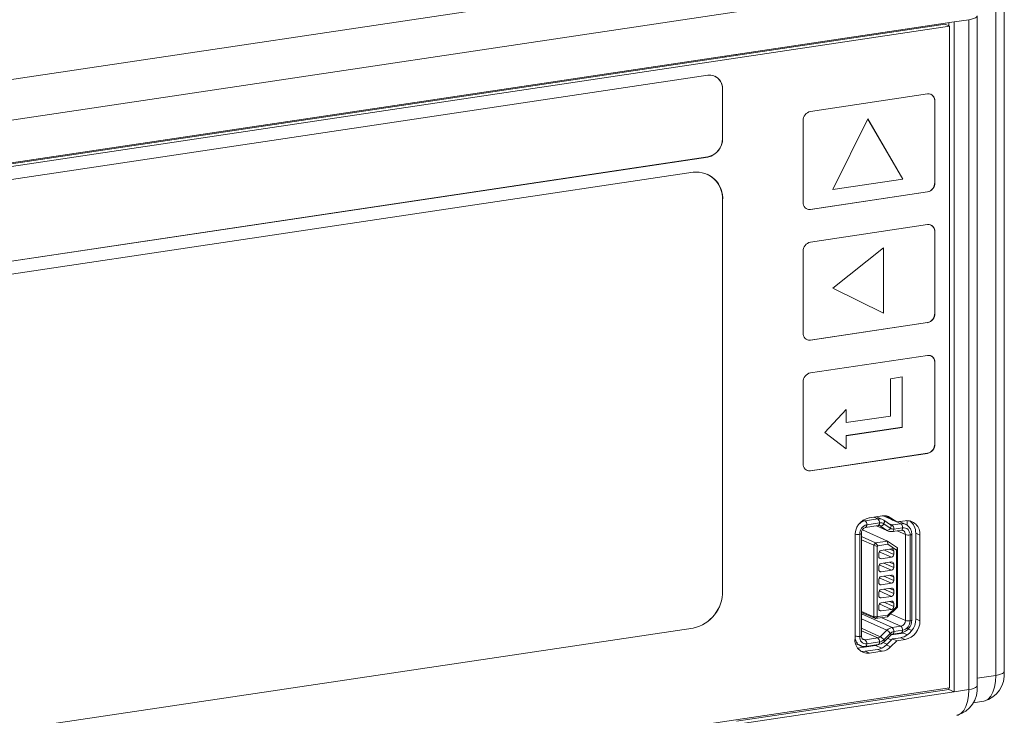
# Model space of a CAD drawing. Units: millimetres. Extents: x 391 to 940, y 905 to 1235.
# Drawn here: x 755 to 813, y 1143 to 1184 of the extents above; entities that cross this region are included whole.
import ezdxf

# ---------------------------------------------------------------- set-up
doc = ezdxf.new("R2010")
doc.units = ezdxf.units.MM
doc.layers.add('Wymiary', color=5, linetype='Continuous', lineweight=13)

msp = doc.modelspace()

# ---------------------------------------------------------------- linework, layer by layer
at = {"layer": 'Wymiary'}
for p, q in [((719.268, 1175.368), (808.469, 1188.697)), ((725.866, 1173.963), (809.871, 1186.515)), ((812.969, 1145.593), (812.969, 1185.196)), ((812.469, 1145.369), (812.469, 1184.972)), ((810.871, 1184.135), (810.005, 1184.006)), ((810.871, 1144.532), (810.871, 1184.135)), ((811.371, 1144.756), (811.371, 1184.359)), ((810.005, 1184.006), (727.732, 1171.712)), ((809.488, 1183.866), (727.732, 1171.65)), ((809.738, 1183.754), (727.899, 1171.525)), ((809.738, 1183.754), (809.488, 1183.866)), ((809.705, 1183.769), (809.705, 1183.961)), ((809.738, 1144.634), (809.738, 1183.754)), ((810.005, 1144.403), (810.005, 1184.006)), ((796.491, 1181.986), (796.507, 1181.927)), ((797.147, 1182.022), (797.147, 1182.085)), ((795.449, 1180.846), (732.662, 1171.464)), ((796.31, 1177.114), (796.31, 1180.012)), ((796.31, 1180.012), (796.315, 1180.01)), ((796.315, 1177.112), (796.315, 1180.01)), ((808.439, 1179.745), (801.511, 1178.71)), ((808.862, 1174.501), (808.862, 1179.331)), ((808.862, 1179.331), (808.872, 1179.327)), ((808.872, 1174.497), (808.872, 1179.327)), ((804.91, 1178.266), (802.834, 1174.092)), ((806.981, 1174.714), (804.909, 1178.262)), ((806.986, 1174.712), (804.91, 1178.266)), ((801.078, 1178.162), (801.078, 1173.332)), ((796.31, 1177.114), (796.315, 1177.112)), ((732.657, 1166.637), (795.444, 1176.019)), ((732.662, 1166.635), (795.449, 1176.017)), ((795.444, 1176.019), (795.449, 1176.017)), ((794.583, 1175.115), (733.528, 1165.991)), ((795.401, 1175.008), (795.396, 1175.01)), ((802.834, 1174.092), (806.986, 1174.712)), ((802.836, 1174.095), (806.981, 1174.714)), ((806.981, 1174.714), (806.986, 1174.712)), ((808.862, 1174.501), (808.872, 1174.497)), ((801.501, 1172.919), (808.429, 1173.954)), ((801.511, 1172.914), (808.439, 1173.949)), ((808.429, 1173.954), (808.439, 1173.949)), ((796.31, 1150.358), (796.31, 1173.444)), ((796.31, 1173.444), (796.315, 1173.442)), ((796.315, 1150.356), (796.315, 1173.442)), ((801.501, 1172.919), (801.511, 1172.914)), ((808.439, 1172.017), (801.511, 1170.982)), ((808.862, 1166.774), (808.862, 1171.604)), ((808.862, 1171.604), (808.872, 1171.599)), ((808.872, 1166.77), (808.872, 1171.599)), ((805.839, 1170.641), (802.839, 1168.26)), ((805.834, 1166.779), (805.834, 1170.637)), ((805.839, 1166.777), (805.839, 1170.641)), ((801.078, 1170.435), (801.078, 1165.605)), ((802.839, 1168.26), (805.839, 1166.777)), ((808.862, 1166.774), (808.872, 1166.77)), ((801.501, 1165.191), (808.429, 1166.226)), ((801.511, 1165.187), (808.439, 1166.222)), ((808.429, 1166.226), (808.439, 1166.222)), ((801.501, 1165.191), (801.511, 1165.187)), ((808.439, 1164.29), (801.511, 1163.255)), ((808.862, 1159.047), (808.862, 1163.876)), ((808.862, 1163.876), (808.872, 1163.872)), ((808.872, 1159.042), (808.872, 1163.872)), ((801.078, 1162.707), (801.078, 1157.877)), ((806.933, 1163.01), (806.24, 1162.907)), ((806.24, 1162.907), (806.24, 1160.702)), ((806.928, 1160.035), (806.928, 1163.01)), ((806.933, 1160.033), (806.933, 1163.01)), ((803.633, 1161.085), (802.358, 1159.735)), ((803.628, 1160.314), (803.628, 1161.08)), ((803.633, 1160.312), (803.633, 1161.085)), ((803.628, 1160.314), (803.633, 1160.312)), ((806.24, 1160.702), (803.633, 1160.312)), ((802.358, 1159.735), (803.633, 1158.767)), ((803.628, 1159.542), (806.928, 1160.035)), ((803.633, 1159.539), (806.933, 1160.033)), ((806.928, 1160.035), (806.933, 1160.033)), ((803.628, 1158.771), (803.628, 1159.542)), ((803.628, 1159.542), (803.633, 1159.539)), ((803.633, 1158.767), (803.633, 1159.539)), ((808.862, 1159.047), (808.872, 1159.042)), ((801.501, 1157.464), (808.429, 1158.499)), ((801.511, 1157.459), (808.439, 1158.495)), ((808.429, 1158.499), (808.439, 1158.495)), ((801.501, 1157.464), (801.511, 1157.459)), ((804.745, 1154.509), (804.649, 1154.552)), ((804.745, 1154.509), (805.495, 1154.621)), ((804.845, 1154.271), (805.595, 1154.383)), ((805.745, 1154.799), (804.995, 1154.687)), ((805.495, 1154.621), (805.26, 1154.727)), ((805.777, 1154.584), (805.41, 1154.749)), ((805.811, 1154.806), (806.365, 1154.558)), ((805.847, 1154.329), (806.237, 1154.066)), ((805.859, 1154.539), (805.85, 1154.544)), ((806.249, 1154.277), (805.859, 1154.539)), ((806.02, 1154.79), (806.373, 1154.552)), ((806.038, 1154.785), (806.254, 1154.688)), ((806.133, 1154.355), (806.348, 1154.259)), ((806.623, 1154.44), (806.254, 1154.688)), ((806.348, 1154.259), (806.861, 1154.335)), ((806.373, 1154.552), (806.623, 1154.44)), ((807.111, 1154.513), (806.623, 1154.44)), ((806.626, 1154.44), (806.861, 1154.335)), ((807.152, 1154.297), (806.781, 1154.464)), ((807.223, 1154.522), (807.223, 1154.255)), ((804.162, 1153.721), (804.16, 1153.764)), ((804.535, 1147.704), (804.535, 1153.763)), ((806.067, 1153.307), (804.585, 1153.971)), ((804.774, 1154.118), (805.524, 1154.23)), ((805.41, 1154.213), (806.098, 1153.905)), ((806.034, 1153.94), (805.421, 1154.215)), ((805.644, 1154.203), (805.595, 1154.225)), ((806.034, 1153.94), (805.644, 1154.203)), ((806.249, 1154.277), (806.247, 1154.278)), ((806.262, 1154.271), (806.249, 1154.277)), ((806.377, 1153.868), (806.891, 1153.944)), ((806.448, 1154.02), (806.961, 1154.097)), ((807.131, 1153.688), (806.642, 1153.907)), ((807.737, 1153.779), (807.737, 1148.705)), ((807.737, 1153.779), (807.987, 1153.667)), ((804.152, 1153.56), (804.152, 1147.554)), ((804.162, 1153.721), (804.156, 1153.724)), ((804.162, 1147.695), (804.162, 1153.721)), ((804.435, 1147.668), (804.435, 1153.71)), ((804.535, 1153.569), (805.356, 1153.201)), ((804.535, 1153.381), (805.253, 1153.059)), ((805.356, 1153.201), (805.253, 1153.059)), ((806.067, 1153.307), (805.356, 1153.201)), ((805.356, 1153.201), (805.489, 1153.031)), ((806.098, 1153.122), (806.067, 1153.307)), ((806.654, 1152.901), (806.067, 1153.307)), ((807.131, 1148.615), (807.131, 1153.688)), ((807.404, 1153.669), (807.404, 1148.596)), ((807.504, 1148.641), (807.504, 1153.714)), ((807.987, 1148.593), (807.987, 1153.667)), ((805.253, 1153.059), (805.458, 1152.989)), ((805.253, 1153.059), (805.253, 1148.832)), ((805.489, 1153.031), (805.458, 1152.989)), ((805.458, 1152.989), (805.458, 1148.874)), ((805.489, 1153.031), (806.098, 1153.122)), ((805.56, 1152.393), (805.56, 1152.591)), ((806.306, 1152.359), (805.586, 1152.682)), ((806.306, 1152.848), (805.69, 1152.756)), ((805.861, 1152.781), (806.436, 1152.524)), ((806.098, 1153.122), (806.599, 1152.775)), ((806.436, 1152.722), (806.194, 1152.831)), ((806.436, 1152.722), (806.436, 1152.524)), ((806.599, 1152.775), (806.654, 1152.901)), ((806.599, 1149.428), (806.599, 1152.775)), ((806.654, 1149.409), (806.654, 1152.901)), ((805.582, 1152.316), (805.69, 1152.267)), ((806.306, 1152.359), (805.69, 1152.267)), ((806.306, 1152.075), (805.69, 1151.983)), ((805.861, 1152.008), (806.436, 1151.751)), ((806.436, 1151.949), (806.194, 1152.058)), ((805.56, 1151.62), (805.56, 1151.819)), ((805.582, 1151.543), (805.69, 1151.495)), ((806.306, 1151.587), (805.586, 1151.909)), ((806.306, 1151.587), (805.69, 1151.495)), ((806.436, 1151.949), (806.436, 1151.751)), ((805.56, 1150.847), (805.56, 1151.046)), ((806.306, 1150.814), (805.586, 1151.137)), ((806.306, 1151.302), (805.69, 1151.21)), ((806.306, 1150.814), (805.69, 1150.722)), ((805.861, 1151.236), (806.436, 1150.978)), ((806.436, 1151.177), (806.194, 1151.285)), ((806.436, 1151.177), (806.436, 1150.978)), ((796.31, 1150.358), (796.315, 1150.356)), ((805.56, 1150.075), (805.56, 1150.273)), ((805.582, 1150.77), (805.69, 1150.722)), ((806.306, 1150.041), (805.586, 1150.364)), ((806.306, 1150.529), (805.69, 1150.437)), ((805.861, 1150.463), (806.436, 1150.205)), ((806.436, 1150.404), (806.194, 1150.513)), ((806.436, 1150.404), (806.436, 1150.205)), ((805.582, 1149.998), (805.69, 1149.949)), ((806.306, 1150.041), (805.69, 1149.949)), ((806.306, 1149.757), (805.69, 1149.665)), ((805.861, 1149.69), (806.436, 1149.433)), ((806.436, 1149.631), (806.194, 1149.74)), ((805.253, 1148.832), (804.535, 1149.154)), ((805.356, 1148.721), (804.535, 1149.089)), ((805.56, 1149.302), (805.56, 1149.5)), ((805.582, 1149.225), (805.69, 1149.176)), ((806.306, 1149.268), (805.586, 1149.591)), ((806.306, 1149.268), (805.69, 1149.176)), ((806.067, 1148.828), (806.654, 1149.409)), ((806.599, 1149.428), (806.098, 1148.932)), ((806.436, 1149.631), (806.436, 1149.433)), ((806.654, 1149.409), (806.599, 1149.428)), ((804.535, 1149.009), (806.348, 1148.197)), ((804.535, 1148.707), (806.034, 1148.035)), ((805.458, 1148.874), (805.253, 1148.832)), ((805.253, 1148.832), (805.356, 1148.721)), ((805.489, 1148.841), (805.356, 1148.721)), ((805.356, 1148.721), (806.067, 1148.828)), ((805.458, 1148.874), (805.489, 1148.841)), ((806.098, 1148.932), (805.489, 1148.841)), ((806.861, 1148.273), (805.735, 1148.778)), ((806.067, 1148.828), (806.098, 1148.932)), ((806.25, 1149.009), (807.131, 1148.615)), ((807.737, 1148.705), (807.987, 1148.593)), ((733.523, 1139.044), (794.578, 1148.168)), ((733.528, 1139.042), (794.583, 1148.165)), ((794.578, 1148.168), (794.583, 1148.165)), ((804.535, 1148.153), (805.644, 1147.656)), ((805.495, 1147.579), (804.535, 1148.009)), ((805.644, 1147.656), (806.034, 1148.035)), ((806.348, 1148.197), (806.861, 1148.273)), ((806.961, 1148.035), (806.448, 1147.959)), ((807.223, 1148.14), (807.508, 1148.012)), ((804.152, 1147.699), (804.162, 1147.695)), ((804.567, 1147.546), (804.745, 1147.467)), ((804.745, 1147.467), (805.495, 1147.579)), ((805.595, 1147.341), (804.845, 1147.229)), ((806.237, 1147.85), (805.847, 1147.471)), ((805.886, 1147.372), (806.276, 1147.751)), ((806.373, 1147.524), (806.004, 1147.165)), ((806.078, 1147.558), (806.304, 1147.457)), ((806.254, 1147.053), (806.623, 1147.412)), ((807.006, 1147.867), (806.287, 1147.759)), ((806.861, 1147.597), (806.373, 1147.524)), ((806.373, 1147.524), (806.623, 1147.412)), ((806.377, 1147.806), (806.891, 1147.882)), ((806.623, 1147.412), (807.111, 1147.485)), ((806.861, 1147.597), (807.111, 1147.485)), ((807.25, 1147.757), (807.006, 1147.867)), ((804.182, 1147.245), (804.469, 1147.116)), ((805.361, 1147.138), (804.301, 1146.979)), ((805.495, 1146.903), (804.745, 1146.791)), ((804.745, 1146.791), (804.995, 1146.678)), ((804.774, 1147.076), (805.524, 1147.188)), ((804.995, 1146.678), (805.745, 1146.791)), ((805.727, 1146.973), (805.361, 1147.138)), ((805.495, 1146.903), (805.745, 1146.791)), ((806.043, 1147.203), (805.799, 1147.312)), ((806.004, 1147.165), (806.254, 1147.053)), ((811.371, 1145.205), (812.469, 1145.369)), ((727.899, 1132.405), (809.738, 1144.634)), ((797.147, 1142.661), (809.705, 1144.537)), ((809.705, 1144.537), (809.705, 1144.629)), ((809.705, 1144.537), (810.005, 1144.403)), ((810.005, 1144.403), (810.871, 1144.532)), ((727.732, 1132.109), (810.005, 1144.403)), ((811.144, 1143.746), (811.764, 1143.839))]:
    msp.add_line(p, q, dxfattribs=at)
at = {"layer": 'Wymiary', "flags": 128}
for points in [[(811.371, 1184.36), (811.369, 1184.342), (811.337, 1184.292), (811.268, 1184.245), (811.164, 1184.202), (811.03, 1184.165), (810.871, 1184.135)], [(807.306, 1157.995), (807.306, 1157.995), (807.305, 1157.995), (807.305, 1157.995), (807.305, 1157.995), (807.305, 1157.994), (807.305, 1157.994), (807.306, 1157.994), (807.306, 1157.994), (807.306, 1157.994), (807.306, 1157.994), (807.306, 1157.995), (807.306, 1157.995), (807.306, 1157.995), (807.306, 1157.995), (807.306, 1157.995), (807.306, 1157.995)], [(807.306, 1157.995), (807.306, 1157.995), (807.306, 1157.995), (807.306, 1157.995), (807.306, 1157.995), (807.306, 1157.995), (807.306, 1157.995), (807.306, 1157.995), (807.306, 1157.995), (807.306, 1157.995), (807.306, 1157.995), (807.306, 1157.995), (807.306, 1157.995), (807.306, 1157.995), (807.306, 1157.995), (807.306, 1157.995), (807.306, 1157.995)], [(807.306, 1157.994), (807.306, 1157.994), (807.306, 1157.994), (807.306, 1157.994), (807.306, 1157.994), (807.306, 1157.994), (807.306, 1157.994), (807.306, 1157.994), (807.306, 1157.994), (807.306, 1157.994), (807.306, 1157.994), (807.306, 1157.994), (807.306, 1157.994), (807.306, 1157.994), (807.306, 1157.994), (807.306, 1157.994), (807.306, 1157.994)], [(805.524, 1154.23), (805.533, 1154.233), (805.55, 1154.243), (805.565, 1154.26), (805.578, 1154.284), (805.587, 1154.313), (805.593, 1154.347), (805.595, 1154.383)], [(805.847, 1154.329), (805.865, 1154.363), (805.879, 1154.397), (805.887, 1154.431), (805.89, 1154.463), (805.888, 1154.491), (805.88, 1154.514), (805.867, 1154.532), (805.859, 1154.539)], [(804.532, 1153.765), (804.533, 1153.755), (804.512, 1153.736), (804.471, 1153.719), (804.443, 1153.712), (804.435, 1153.71)], [(804.776, 1154.119), (804.783, 1154.121), (804.8, 1154.131), (804.815, 1154.148), (804.828, 1154.172), (804.837, 1154.201), (804.843, 1154.234), (804.845, 1154.271)], [(805.524, 1154.23), (805.577, 1154.231), (805.612, 1154.216)], [(805.644, 1154.203), (805.628, 1154.213), (805.614, 1154.22)], [(806.237, 1154.066), (806.255, 1154.1), (806.269, 1154.135), (806.277, 1154.169), (806.28, 1154.2), (806.278, 1154.228), (806.27, 1154.252), (806.257, 1154.27), (806.249, 1154.277)], [(806.348, 1153.872), (806.367, 1153.867), (806.377, 1153.868)], [(806.377, 1153.868), (806.386, 1153.87), (806.403, 1153.88), (806.418, 1153.897), (806.431, 1153.921), (806.44, 1153.95), (806.446, 1153.984), (806.448, 1154.02)], [(806.961, 1154.097), (806.959, 1154.06), (806.953, 1154.027), (806.944, 1153.997), (806.932, 1153.974), (806.917, 1153.957), (806.899, 1153.946), (806.891, 1153.944)], [(806.891, 1153.944), (806.947, 1153.944), (806.986, 1153.927)], [(807.504, 1153.714), (807.504, 1153.711), (807.497, 1153.701), (807.483, 1153.691), (807.463, 1153.683), (807.436, 1153.675), (807.404, 1153.669)], [(807.504, 1148.641), (807.504, 1148.637), (807.497, 1148.627), (807.483, 1148.618), (807.463, 1148.609), (807.436, 1148.602), (807.404, 1148.596)], [(806.379, 1147.806), (806.386, 1147.808), (806.403, 1147.818), (806.418, 1147.835), (806.431, 1147.859), (806.44, 1147.888), (806.446, 1147.922), (806.448, 1147.959)], [(806.891, 1147.882), (806.899, 1147.884), (806.917, 1147.895), (806.932, 1147.912), (806.944, 1147.935), (806.953, 1147.965), (806.959, 1147.998), (806.961, 1148.035)], [(804.533, 1147.704), (804.533, 1147.697), (804.512, 1147.683), (804.471, 1147.672), (804.443, 1147.668), (804.435, 1147.668)], [(805.524, 1147.188), (805.691, 1147.238), (805.886, 1147.372)], [(805.524, 1147.188), (805.533, 1147.19), (805.55, 1147.2), (805.565, 1147.217), (805.578, 1147.241), (805.587, 1147.27), (805.593, 1147.304), (805.595, 1147.341)], [(805.886, 1147.372), (805.888, 1147.374), (805.89, 1147.385), (805.887, 1147.401), (805.879, 1147.421), (805.865, 1147.444), (805.847, 1147.471)], [(806.276, 1147.751), (806.278, 1147.753), (806.28, 1147.764), (806.277, 1147.779), (806.269, 1147.8), (806.255, 1147.823), (806.237, 1147.85)], [(806.276, 1147.751), (806.324, 1147.787), (806.377, 1147.806)], [(804.469, 1147.129), (804.576, 1147.081), (804.774, 1147.076)], [(804.745, 1146.791), (804.574, 1146.785), (804.477, 1146.799)], [(804.774, 1147.076), (804.764, 1147.075), (804.745, 1147.08)], [(804.845, 1147.229), (804.843, 1147.192), (804.837, 1147.158), (804.828, 1147.129), (804.815, 1147.105), (804.8, 1147.088), (804.783, 1147.078), (804.774, 1147.076)], [(812.469, 1145.369), (812.628, 1145.398), (812.762, 1145.435), (812.866, 1145.478), (812.935, 1145.526), (812.967, 1145.576), (812.969, 1145.593)], [(811.764, 1143.839), (811.851, 1143.861), (812.024, 1143.962), (812.176, 1144.134), (812.3, 1144.371), (812.393, 1144.664), (812.45, 1145.001), (812.469, 1145.369)], [(810.166, 1143.003), (810.253, 1143.024), (810.426, 1143.125), (810.578, 1143.298), (810.702, 1143.535), (810.795, 1143.827), (810.851, 1144.164), (810.871, 1144.532)], [(811.371, 1144.756), (811.369, 1144.739), (811.337, 1144.689), (811.268, 1144.642), (811.164, 1144.599), (811.03, 1144.562), (810.871, 1144.532)]]:
    msp.add_lwpolyline(points, dxfattribs=at)
at = {"layer": 'Wymiary'}
for centre, radius, start, end in [((795.541, 1180.075), 0.777, 355.18589, 96.80005), ((795.484, 1180.055), 0.827, 357.03051, 63.49924), ((808.485, 1179.359), 0.388, 355.18589, 96.80005), ((808.449, 1179.353), 0.414, 357.03051, 63.49924), ((801.628, 1178.172), 0.55, 102.2489, 181.08788), ((795.21, 1177.093), 1.099, 282.2489, 1.08788), ((795.215, 1177.091), 1.099, 282.2489, 1.08788), ((794.767, 1173.572), 1.554, 355.18589, 96.80005), ((794.658, 1173.53), 1.654, 357.03051, 63.49924), ((808.312, 1174.491), 0.55, 282.2489, 1.08788), ((808.322, 1174.487), 0.55, 282.2489, 1.08788), ((801.465, 1173.3), 0.388, 175.18589, 276.80005), ((801.444, 1173.278), 0.364, 246.09795, 279.02154), ((808.485, 1171.632), 0.388, 355.18589, 96.80005), ((808.449, 1171.625), 0.414, 357.03051, 63.49924), ((801.628, 1170.445), 0.55, 102.2489, 181.08788), ((808.312, 1166.764), 0.55, 282.2489, 1.08788), ((808.322, 1166.759), 0.55, 282.2489, 1.08788), ((801.465, 1165.572), 0.388, 175.18589, 276.80005), ((801.444, 1165.551), 0.364, 246.09795, 279.02154), ((808.485, 1163.904), 0.388, 355.18589, 96.80005), ((808.449, 1163.898), 0.414, 357.03051, 63.49924), ((801.628, 1162.718), 0.55, 102.2489, 181.08788), ((808.312, 1159.036), 0.55, 282.2489, 1.08788), ((808.322, 1159.032), 0.55, 282.2489, 1.08788), ((801.465, 1157.845), 0.388, 175.18589, 276.80005), ((801.444, 1157.823), 0.364, 246.09795, 279.02154), ((805.224, 1153.637), 1.075, 102.33614, 184.10166), ((804.848, 1153.886), 0.632, 99.40788, 131.94225), ((804.571, 1154.296), 0.275, 354.76201, 50.81678), ((805.574, 1154.129), 0.498, 56.36548, 99.11894), ((805.321, 1154.408), 0.275, 354.76201, 50.81678), ((805.651, 1154.034), 0.354, 56.36548, 99.11894), ((805.66, 1154.403), 0.201, 265.43668, 338.28476), ((805.858, 1154.093), 0.715, 56.36548, 99.11894), ((806.943, 1153.83), 0.512, 59.11761, 99.18372), ((806.687, 1154.122), 0.275, 354.76201, 50.81678), ((807.204, 1153.733), 0.786, 355.18589, 96.80005), ((806.866, 1153.809), 0.872, 357.98248, 52.68283), ((804.957, 1153.759), 0.524, 102.36639, 185.40992), ((804.852, 1153.808), 0.32, 104.08865, 188.42291), ((806.05, 1154.141), 0.201, 265.43668, 338.28476), ((806.278, 1154.307), 0.44, 236.36548, 279.11894), ((806.401, 1154.313), 0.296, 236.36548, 279.11894), ((806.324, 1154.41), 0.154, 246.17958, 278.92528), ((806.174, 1154.046), 0.275, 354.76201, 50.81678), ((807.008, 1153.703), 0.397, 355.18589, 96.80005), ((806.873, 1153.702), 0.258, 357.03284, 63.43628), ((806.873, 1153.732), 0.631, 358.36897, 57.56896), ((804.32, 1154.238), 0.54, 253.05141, 282.35585), ((807.307, 1154.247), 0.585, 252.50618, 279.55956), ((805.725, 1152.594), 0.165, 102.2489, 181.08788), ((806.32, 1152.732), 0.117, 355.18589, 96.80005), ((805.676, 1152.383), 0.117, 175.18589, 276.80005), ((805.725, 1151.822), 0.165, 102.2489, 181.08788), ((806.271, 1152.521), 0.165, 282.2489, 1.08788), ((806.32, 1151.959), 0.117, 355.18589, 96.80005), ((805.676, 1151.61), 0.117, 175.18589, 276.80005), ((806.271, 1151.748), 0.165, 282.2489, 1.08788), ((805.725, 1151.049), 0.165, 102.2489, 181.08788), ((805.676, 1150.838), 0.117, 175.18589, 276.80005), ((806.32, 1151.186), 0.117, 355.18589, 96.80005), ((806.271, 1150.975), 0.165, 282.2489, 1.08788), ((794.111, 1150.316), 2.199, 282.2489, 1.08788), ((794.116, 1150.314), 2.199, 282.2489, 1.08788), ((805.725, 1150.276), 0.165, 102.2489, 181.08788), ((806.32, 1150.414), 0.117, 355.18589, 96.80005), ((805.676, 1150.065), 0.117, 175.18589, 276.80005), ((805.725, 1149.504), 0.165, 102.2489, 181.08788), ((806.271, 1150.202), 0.165, 282.2489, 1.08788), ((806.32, 1149.641), 0.117, 355.18589, 96.80005), ((805.676, 1149.292), 0.117, 175.18589, 276.80005), ((806.271, 1149.43), 0.165, 282.2489, 1.08788), ((806.625, 1148.684), 1.112, 282.2489, 1.08788), ((806.788, 1148.608), 0.343, 282.2489, 1.08788), ((806.742, 1148.63), 0.762, 281.24493, 0.79708), ((806.842, 1148.585), 0.563, 282.2489, 1.08788), ((806.875, 1148.572), 1.112, 282.2489, 1.08788), ((807.307, 1149.173), 0.585, 252.50618, 279.55956), ((806.443, 1147.627), 0.578, 99.51622, 135.0823), ((805.709, 1147.475), 0.647, 35.38399, 59.87633), ((806.512, 1147.576), 0.388, 99.51622, 135.0823), ((806.174, 1147.984), 0.275, 354.76201, 50.81678), ((806.687, 1148.06), 0.275, 354.76201, 50.81678), ((804.91, 1147.44), 0.766, 171.45226, 276.36785), ((804.727, 1147.624), 0.57, 172.86181, 242.48324), ((804.361, 1148.312), 0.649, 252.15543, 276.58224), ((804.804, 1147.602), 0.375, 169.85366, 276.17194), ((804.721, 1147.657), 0.192, 164.78811, 242.5371), ((804.713, 1147.664), 0.199, 244.99602, 279.06167), ((804.571, 1147.254), 0.275, 354.76201, 50.81678), ((805.449, 1147.85), 0.275, 279.51622, 315.0823), ((805.321, 1147.366), 0.275, 354.76201, 50.81678), ((805.518, 1147.799), 0.465, 279.51622, 315.0823), ((805.32, 1147.096), 0.647, 35.38399, 59.87633), ((805.34, 1147.828), 0.938, 279.51622, 315.0823), ((805.59, 1147.716), 0.938, 279.51622, 315.0823), ((811.361, 1145.415), 1.618, 284.34845, 6.30303), ((809.763, 1144.579), 1.618, 284.34845, 6.30303)]:
    msp.add_arc(centre, radius, start, end, dxfattribs=at)
for centre, major_axis, ratio, start_param, end_param in [((805.486, 1147.323), (0.24, 0.156), 0.440061, 3.911168, 4.172967), ((805.309, 1147.402), (0.21, -0.186), 0.879169, 5.810354, 6.069408)]:
    msp.add_ellipse(centre, major_axis=major_axis, ratio=ratio, start_param=start_param, end_param=end_param, dxfattribs=at)

doc.saveas('drawing.dxf')
